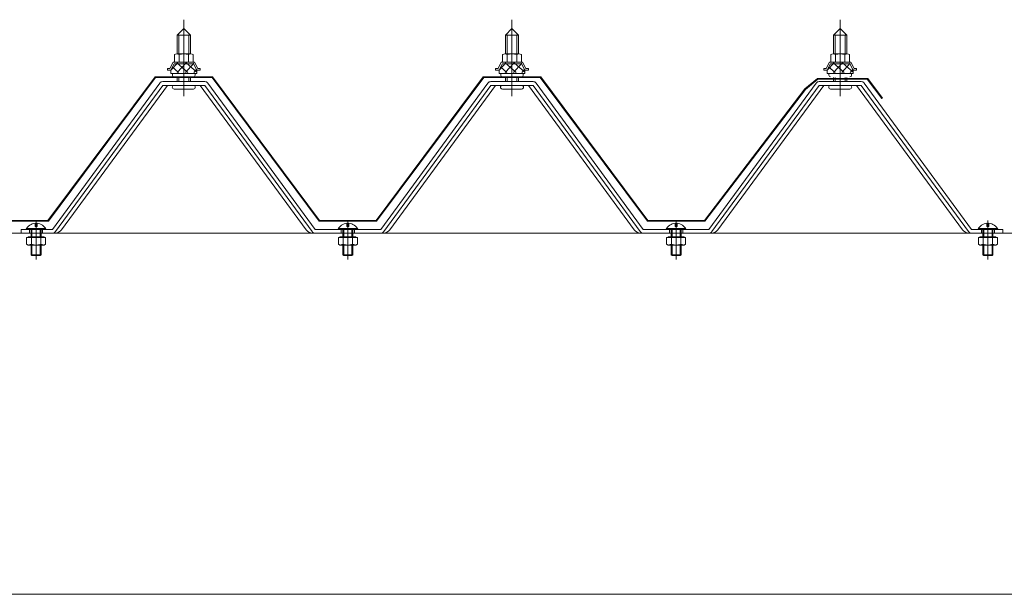
# Model space of a CAD drawing. Units: millimetres. Extents: x 909 to 34731, y 271 to 24464.
# Drawn here: x 25655 to 26375, y 14710 to 15130 of the extents above; entities that cross this region are included whole.
import ezdxf

# ---------------------------------------------------------------- set-up
doc = ezdxf.new("R2010")
doc.units = ezdxf.units.MM
doc.header["$LTSCALE"] = 60
for name, pattern in [('JWW_CENTER1', [6.773333, 4.233333, -0.846667, 0.846667, -0.846667]), ('JWW_DASHED1', [1.693333, 0.846667, -0.846667]), ('JWW_DASHED2', [3.386667, 1.693333, -1.693333])]:
    doc.linetypes.add(name, pattern=pattern)
for name, color, linetype in [('2-2', 7, 'Continuous'), ('2-5', 7, 'Continuous'), ('2-6', 7, 'Continuous'), ('2-9', 7, 'Continuous')]:
    doc.layers.add(name, color=color, linetype=linetype)

msp = doc.modelspace()

# ---------------------------------------------------------------- linework, layer by layer
at = {"layer": '2-2', "color": 7, "linetype": 'Continuous', "lineweight": 5}
for p, q in [((21214.95, 14974.34), (26974.95, 14974.34)), ((26923.35, 14710.33), (21266.55, 14710.33))]:
    msp.add_line(p, q, dxfattribs=at)
at = {"layer": '2-5', "color": 92, "linetype": 'Continuous', "lineweight": 5}
for p, q in [((25757.32, 15083.99), (25678.95, 14977.09)), ((25790.37, 15085.09), (25759.53, 15085.09)), ((25870.95, 14977.09), (25792.58, 15083.99)), ((25997.32, 15083.99), (25918.95, 14977.09)), ((26030.37, 15085.09), (25999.53, 15085.09)), ((26110.95, 14977.09), (26032.58, 15083.99)), ((26237.32, 15083.99), (26158.95, 14977.09)), ((26270.37, 15085.09), (26239.53, 15085.09)), ((26350.95, 14977.09), (26272.58, 15083.99)), ((25759.53, 15082.33), (25681.17, 14975.46)), ((25685.57, 14976.79), (25762.95, 15082.33)), ((25790.37, 15082.33), (25759.53, 15082.33)), ((25864.33, 14976.79), (25786.95, 15082.33)), ((25868.72, 14975.46), (25790.37, 15082.33)), ((25999.53, 15082.33), (25921.18, 14975.46)), ((25925.57, 14976.79), (26002.95, 15082.33)), ((26030.37, 15082.33), (25999.53, 15082.33)), ((26104.33, 14976.79), (26026.95, 15082.33)), ((26108.72, 14975.46), (26030.37, 15082.33)), ((26239.53, 15082.33), (26161.18, 14975.46)), ((26165.57, 14976.79), (26242.95, 15082.33)), ((26270.37, 15082.33), (26239.53, 15082.33)), ((26344.33, 14976.79), (26266.95, 15082.33)), ((26348.72, 14975.46), (26270.37, 15082.33)), ((25678.95, 14977.09), (25656.15, 14977.09)), ((25656.15, 14977.09), (25656.15, 14974.34)), ((25918.95, 14977.09), (25870.95, 14977.09)), ((26158.95, 14977.09), (26110.95, 14977.09)), ((26373.75, 14977.09), (26350.95, 14977.09)), ((26373.75, 14974.34), (26373.75, 14977.09)), ((25656.15, 14974.34), (25678.95, 14974.34)), ((25678.95, 14974.34), (25680.73, 14974.34)), ((25870.95, 14974.34), (25869.17, 14974.34)), ((25918.95, 14974.34), (25870.95, 14974.34)), ((25918.95, 14974.34), (25920.73, 14974.34)), ((26110.95, 14974.34), (26109.17, 14974.34)), ((26158.95, 14974.34), (26110.95, 14974.34)), ((26158.95, 14974.34), (26160.73, 14974.34)), ((26350.95, 14974.34), (26349.17, 14974.34)), ((26373.75, 14974.34), (26350.95, 14974.34))]:
    msp.add_line(p, q, dxfattribs=at)
at = {"layer": '2-5', "color": 200, "linetype": 'JWW_DASHED2', "lineweight": 13}
for p, q in [((25662.15, 14974.34), (25662.15, 14977.09)), ((25671.75, 14974.34), (25671.75, 14977.09)), ((25890.15, 14974.34), (25890.15, 14977.09)), ((25899.75, 14974.34), (25899.75, 14977.09)), ((26130.15, 14974.34), (26130.15, 14977.09)), ((26139.75, 14974.34), (26139.75, 14977.09)), ((26358.15, 14974.34), (26358.15, 14977.09)), ((26367.75, 14974.34), (26367.75, 14977.09))]:
    msp.add_line(p, q, dxfattribs=at)
at = {"layer": '2-5', "color": 92, "linetype": 'Continuous', "lineweight": 5}
for centre, radius, start, end in [((25759.53, 15082.33), 2.76, 90, 143.1301), ((25790.37, 15082.33), 2.76, 36.86989, 90), ((25999.53, 15082.33), 2.76, 90, 143.1301), ((26030.37, 15082.33), 2.76, 36.86989, 90), ((26239.53, 15082.33), 2.76, 90, 143.1301), ((26270.37, 15082.33), 2.76, 36.86989, 90), ((25680.73, 14980.33), 6, 270, 323.75256), ((25869.17, 14980.33), 6, 216.24742, 270), ((25920.73, 14980.33), 6, 270, 323.75256), ((26109.17, 14980.33), 6, 216.24742, 270), ((26160.73, 14980.33), 6, 270, 323.75256), ((26349.17, 14980.33), 6, 216.24742, 270), ((25678.95, 14977.09), 2.76, 270, 323.75256), ((25870.95, 14977.09), 2.76, 216.24742, 270), ((25918.95, 14977.09), 2.76, 270, 323.75256), ((26110.95, 14977.09), 2.76, 216.24742, 270), ((26158.95, 14977.09), 2.76, 270, 323.75256), ((26350.95, 14977.09), 2.76, 216.24742, 270)]:
    msp.add_arc(centre, radius, start, end, dxfattribs=at)
at = {"layer": '2-6', "color": 200, "linetype": 'JWW_CENTER1', "lineweight": 13}
for p, q in [((25774.95, 15074.41), (25774.95, 15130.33)), ((26014.95, 15074.41), (26014.95, 15130.33)), ((26254.95, 15074.41), (26254.95, 15130.33)), ((25666.95, 14955.13), (25666.95, 14983.48)), ((25894.95, 14955.13), (25894.95, 14983.48)), ((26134.95, 14955.13), (26134.95, 14983.48)), ((26362.95, 14955.13), (26362.95, 14983.48))]:
    msp.add_line(p, q, dxfattribs=at)
at = {"layer": '2-6', "color": 120, "linetype": 'Continuous', "lineweight": 5}
for p, q in [((25770.15, 15119.05), (25774.95, 15123.85)), ((25774.95, 15123.85), (25779.75, 15119.05)), ((26010.15, 15119.05), (26014.95, 15123.85)), ((26014.95, 15123.85), (26019.75, 15119.05)), ((26250.15, 15119.05), (26254.95, 15123.85)), ((26254.95, 15123.85), (26259.75, 15119.05)), ((25779.75, 15119.05), (25770.15, 15119.05)), ((25770.15, 15119.05), (25770.15, 15105.36)), ((25779.75, 15119.05), (25779.75, 15105.36)), ((26019.75, 15119.05), (26010.15, 15119.05)), ((26010.15, 15119.05), (26010.15, 15105.36)), ((26019.75, 15119.05), (26019.75, 15105.36)), ((26259.75, 15119.05), (26250.15, 15119.05)), ((26250.15, 15119.05), (26250.15, 15105.36)), ((26259.75, 15119.05), (26259.75, 15105.36)), ((25764.75, 15094.58), (25767.15, 15099.38)), ((25767.15, 15099.38), (25782.75, 15099.38)), ((25768.05, 15099.38), (25768.05, 15104.79)), ((25781.85, 15099.38), (25768.05, 15099.38)), ((25769.78, 15105.38), (25780.12, 15105.38)), ((25771.51, 15104.79), (25771.51, 15099.38)), ((25778.39, 15104.79), (25778.39, 15099.38)), ((25781.85, 15104.79), (25781.85, 15099.38)), ((25782.75, 15099.38), (25785.15, 15094.58)), ((26004.75, 15094.58), (26007.15, 15099.38)), ((26007.15, 15099.38), (26022.75, 15099.38)), ((26008.05, 15099.38), (26008.05, 15104.79)), ((26021.85, 15099.38), (26008.05, 15099.38)), ((26009.78, 15105.38), (26020.12, 15105.38)), ((26011.51, 15104.79), (26011.51, 15099.38)), ((26018.39, 15104.79), (26018.39, 15099.38)), ((26021.85, 15104.79), (26021.85, 15099.38)), ((26022.75, 15099.38), (26025.15, 15094.58)), ((26244.75, 15094.58), (26247.15, 15099.38)), ((26247.15, 15099.38), (26262.75, 15099.38)), ((26248.05, 15099.38), (26248.05, 15104.79)), ((26261.85, 15099.38), (26248.05, 15099.38)), ((26249.78, 15105.38), (26260.12, 15105.38)), ((26251.51, 15104.79), (26251.51, 15099.38)), ((26258.39, 15104.79), (26258.39, 15099.38)), ((26261.85, 15104.79), (26261.85, 15099.38)), ((26262.75, 15099.38), (26265.15, 15094.58)), ((25762.95, 15093.38), (25762.95, 15094.58)), ((25762.95, 15094.58), (25764.75, 15094.58)), ((25765.49, 15093.38), (25762.95, 15093.38)), ((25765.49, 15093.38), (25767.89, 15098.18)), ((25765.49, 15090.97), (25765.49, 15093.38)), ((25767.89, 15098.18), (25782.01, 15098.18)), ((25782.01, 15098.18), (25784.41, 15093.38)), ((25784.41, 15093.38), (25784.41, 15090.97)), ((25786.95, 15093.38), (25784.41, 15093.38)), ((25785.15, 15094.58), (25786.95, 15094.58)), ((25786.95, 15094.58), (25786.95, 15093.38)), ((26002.95, 15093.38), (26002.95, 15094.58)), ((26002.95, 15094.58), (26004.75, 15094.58)), ((26005.49, 15093.38), (26002.95, 15093.38)), ((26005.49, 15093.38), (26007.89, 15098.18)), ((26005.49, 15090.97), (26005.49, 15093.38)), ((26007.89, 15098.18), (26022.01, 15098.18)), ((26022.01, 15098.18), (26024.41, 15093.38)), ((26024.41, 15093.38), (26024.41, 15090.97)), ((26026.95, 15093.38), (26024.41, 15093.38)), ((26025.15, 15094.58), (26026.95, 15094.58)), ((26026.95, 15094.58), (26026.95, 15093.38)), ((26242.95, 15093.38), (26242.95, 15094.58)), ((26242.95, 15094.58), (26244.75, 15094.58)), ((26245.49, 15093.38), (26242.95, 15093.38)), ((26245.49, 15093.38), (26247.89, 15098.18)), ((26245.49, 15090.97), (26245.49, 15093.38)), ((26247.89, 15098.18), (26262.01, 15098.18)), ((26262.01, 15098.18), (26264.41, 15093.38)), ((26264.41, 15093.38), (26264.41, 15090.97)), ((26266.95, 15093.38), (26264.41, 15093.38)), ((26265.15, 15094.58), (26266.95, 15094.58)), ((26266.95, 15094.58), (26266.95, 15093.38)), ((25784.41, 15090.97), (25765.49, 15090.97)), ((25766.67, 15090.97), (25783.23, 15090.97)), ((25766.67, 15089.77), (25766.67, 15090.97)), ((25770.15, 15087.97), (25770.15, 15085.09)), ((25779.75, 15087.97), (25779.75, 15085.09)), ((25783.23, 15090.97), (25783.23, 15089.77)), ((26024.41, 15090.97), (26005.49, 15090.97)), ((26006.67, 15090.97), (26023.23, 15090.97)), ((26006.67, 15089.77), (26006.67, 15090.97)), ((26010.15, 15087.97), (26010.15, 15085.09)), ((26019.75, 15087.97), (26019.75, 15085.09)), ((26023.23, 15090.97), (26023.23, 15089.77)), ((26264.41, 15090.97), (26245.49, 15090.97)), ((26246.67, 15090.97), (26263.23, 15090.97)), ((26246.67, 15089.77), (26246.67, 15090.97)), ((26250.15, 15087.97), (26250.15, 15085.09)), ((26259.75, 15087.97), (26259.75, 15085.09)), ((26263.23, 15090.97), (26263.23, 15089.77)), ((25767.93, 15079.57), (25781.97, 15079.57)), ((26007.93, 15079.57), (26021.97, 15079.57)), ((26247.93, 15079.57), (26261.97, 15079.57)), ((25659.54, 14977.09), (25674.36, 14977.09)), ((25659.9, 14977.69), (25674, 14977.69)), ((25666.23, 14981.5), (25666.23, 14979.25)), ((25666.23, 14979.25), (25667.67, 14979.25)), ((25667.67, 14979.25), (25667.67, 14981.5)), ((25887.54, 14977.09), (25902.36, 14977.09)), ((25887.89, 14977.69), (25902, 14977.69)), ((25894.23, 14981.5), (25894.23, 14979.25)), ((25894.23, 14979.25), (25895.67, 14979.25)), ((25895.67, 14979.25), (25895.67, 14981.5)), ((26127.54, 14977.09), (26142.36, 14977.09)), ((26127.9, 14977.69), (26142.01, 14977.69)), ((26134.23, 14981.5), (26134.23, 14979.25)), ((26134.23, 14979.25), (26135.67, 14979.25)), ((26135.67, 14979.25), (26135.67, 14981.5)), ((26355.54, 14977.09), (26370.36, 14977.09)), ((26355.9, 14977.69), (26370.01, 14977.69)), ((26362.23, 14981.5), (26362.23, 14979.25)), ((26362.23, 14979.25), (26363.67, 14979.25)), ((26363.67, 14979.25), (26363.67, 14981.5))]:
    msp.add_line(p, q, dxfattribs=at)
at = {"layer": '2-6', "color": 200, "linetype": 'Continuous', "lineweight": 13}
for p, q in [((25771.35, 15119.05), (25770.92, 15119.82)), ((25771.35, 15119.05), (25771.35, 15104.91)), ((25778.55, 15119.05), (25778.98, 15119.82)), ((25778.55, 15119.05), (25778.55, 15104.91)), ((26011.35, 15119.05), (26010.92, 15119.82)), ((26011.35, 15119.05), (26011.35, 15104.91)), ((26018.55, 15119.05), (26018.98, 15119.82)), ((26018.55, 15119.05), (26018.55, 15104.91)), ((26251.35, 15119.05), (26250.92, 15119.82)), ((26251.35, 15119.05), (26251.35, 15104.91)), ((26258.55, 15119.05), (26258.98, 15119.82)), ((26258.55, 15119.05), (26258.55, 15104.91)), ((25765.49, 15093.36), (25770.5, 15098.9)), ((25777.89, 15091.69), (25769.92, 15098.9)), ((25770.05, 15091.69), (25776.57, 15098.9)), ((25776.12, 15091.69), (25782.23, 15098.45)), ((25784.41, 15091.86), (25776.62, 15098.9)), ((26005.49, 15093.36), (26010.5, 15098.9)), ((26017.89, 15091.69), (26009.92, 15098.9)), ((26010.05, 15091.69), (26016.57, 15098.9)), ((26016.12, 15091.69), (26022.23, 15098.45)), ((26024.41, 15091.86), (26016.62, 15098.9)), ((26245.49, 15093.36), (26250.5, 15098.9)), ((26257.89, 15091.69), (26249.92, 15098.9)), ((26250.05, 15091.69), (26256.57, 15098.9)), ((26256.12, 15091.69), (26262.23, 15098.45)), ((26264.41, 15091.86), (26256.63, 15098.9)), ((25771.18, 15091.69), (25766.43, 15095.98)), ((25782.19, 15091.69), (25784.39, 15094.14)), ((26011.18, 15091.69), (26006.43, 15095.98)), ((26022.19, 15091.69), (26024.39, 15094.14)), ((26251.18, 15091.69), (26246.43, 15095.98)), ((26262.19, 15091.69), (26264.39, 15094.14)), ((25771.35, 15087.97), (25771.35, 15085.09)), ((25778.55, 15087.97), (25778.55, 15085.09)), ((26011.35, 15087.97), (26011.35, 15085.09)), ((26018.55, 15087.97), (26018.55, 15085.09)), ((26251.35, 15087.97), (26251.35, 15085.09)), ((26258.55, 15087.97), (26258.55, 15085.09))]:
    msp.add_line(p, q, dxfattribs=at)
at = {"layer": '2-6', "color": 200, "linetype": 'JWW_DASHED1', "lineweight": 13}
for p, q in [((25663.35, 14977.09), (25663.35, 14971.57)), ((25663.95, 14977.09), (25663.95, 14971.57)), ((25669.95, 14971.57), (25669.95, 14977.09)), ((25670.55, 14971.57), (25670.55, 14977.09)), ((25891.35, 14977.09), (25891.35, 14971.57)), ((25891.95, 14977.09), (25891.95, 14971.57)), ((25897.95, 14971.57), (25897.95, 14977.09)), ((25898.55, 14971.57), (25898.55, 14977.09)), ((26131.35, 14977.09), (26131.35, 14971.57)), ((26131.95, 14977.09), (26131.95, 14971.57)), ((26137.95, 14971.57), (26137.95, 14977.09)), ((26138.55, 14971.57), (26138.55, 14977.09)), ((26359.35, 14977.09), (26359.35, 14971.57)), ((26359.95, 14977.09), (26359.95, 14971.57)), ((26365.95, 14971.57), (26365.95, 14977.09)), ((26366.55, 14971.57), (26366.55, 14977.09)), ((25660.02, 14971.09), (25660.02, 14966.18)), ((25673.88, 14971.09), (25660.02, 14971.09)), ((25661.07, 14971.09), (25661.07, 14971.57)), ((25672.83, 14971.57), (25661.07, 14971.57)), ((25663.49, 14966.18), (25663.49, 14971.09)), ((25670.42, 14966.18), (25670.42, 14971.09)), ((25672.83, 14971.09), (25672.83, 14971.57)), ((25673.88, 14966.18), (25673.88, 14971.09)), ((25888.02, 14971.09), (25888.02, 14966.18)), ((25901.88, 14971.09), (25888.02, 14971.09)), ((25889.07, 14971.09), (25889.07, 14971.57)), ((25900.83, 14971.57), (25889.07, 14971.57)), ((25891.49, 14966.18), (25891.49, 14971.09)), ((25898.41, 14966.18), (25898.41, 14971.09)), ((25900.83, 14971.09), (25900.83, 14971.57)), ((25901.88, 14966.18), (25901.88, 14971.09)), ((26128.02, 14971.09), (26128.02, 14966.18)), ((26141.88, 14971.09), (26128.02, 14971.09)), ((26129.07, 14971.09), (26129.07, 14971.57)), ((26140.83, 14971.57), (26129.07, 14971.57)), ((26131.49, 14966.18), (26131.49, 14971.09)), ((26138.41, 14966.18), (26138.41, 14971.09)), ((26140.83, 14971.09), (26140.83, 14971.57)), ((26141.88, 14966.18), (26141.88, 14971.09)), ((26356.02, 14971.09), (26356.02, 14966.18)), ((26369.88, 14971.09), (26356.02, 14971.09)), ((26357.07, 14971.09), (26357.07, 14971.57)), ((26368.83, 14971.57), (26357.07, 14971.57)), ((26359.49, 14966.18), (26359.49, 14971.09)), ((26366.42, 14966.18), (26366.42, 14971.09)), ((26368.83, 14971.09), (26368.83, 14971.57)), ((26369.88, 14966.18), (26369.88, 14971.09)), ((25660.02, 14966.18), (25661.07, 14965.57)), ((25661.07, 14965.57), (25672.83, 14965.57)), ((25663.35, 14965.57), (25663.35, 14958.49)), ((25663.95, 14965.57), (25663.95, 14957.89)), ((25669.95, 14957.89), (25669.95, 14965.57)), ((25670.55, 14958.49), (25670.55, 14965.57)), ((25673.88, 14966.18), (25672.83, 14965.57)), ((25888.02, 14966.18), (25889.07, 14965.57)), ((25889.07, 14965.57), (25900.83, 14965.57)), ((25891.35, 14965.57), (25891.35, 14958.49)), ((25891.95, 14965.57), (25891.95, 14957.89)), ((25897.95, 14957.89), (25897.95, 14965.57)), ((25898.55, 14958.49), (25898.55, 14965.57)), ((25901.88, 14966.18), (25900.83, 14965.57)), ((26128.02, 14966.18), (26129.07, 14965.57)), ((26129.07, 14965.57), (26140.83, 14965.57)), ((26131.35, 14965.57), (26131.35, 14958.49)), ((26131.95, 14965.57), (26131.95, 14957.89)), ((26137.95, 14957.89), (26137.95, 14965.57)), ((26138.55, 14958.49), (26138.55, 14965.57)), ((26141.88, 14966.18), (26140.83, 14965.57)), ((26356.02, 14966.18), (26357.07, 14965.57)), ((26357.07, 14965.57), (26368.83, 14965.57)), ((26359.35, 14965.57), (26359.35, 14958.49)), ((26359.95, 14965.57), (26359.95, 14957.89)), ((26365.95, 14957.89), (26365.95, 14965.57)), ((26366.55, 14958.49), (26366.55, 14965.57)), ((26369.88, 14966.18), (26368.83, 14965.57)), ((25663.35, 14958.49), (25663.95, 14957.89)), ((25663.35, 14958.49), (25670.55, 14958.49)), ((25663.95, 14957.89), (25669.95, 14957.89)), ((25670.55, 14958.49), (25669.95, 14957.89)), ((25891.35, 14958.49), (25891.95, 14957.89)), ((25891.35, 14958.49), (25898.55, 14958.49)), ((25891.95, 14957.89), (25897.95, 14957.89)), ((25898.55, 14958.49), (25897.95, 14957.89)), ((26131.35, 14958.49), (26131.95, 14957.89)), ((26131.35, 14958.49), (26138.55, 14958.49)), ((26131.95, 14957.89), (26137.95, 14957.89)), ((26138.55, 14958.49), (26137.95, 14957.89)), ((26359.35, 14958.49), (26359.95, 14957.89)), ((26359.35, 14958.49), (26366.55, 14958.49)), ((26359.95, 14957.89), (26365.95, 14957.89)), ((26366.55, 14958.49), (26365.95, 14957.89))]:
    msp.add_line(p, q, dxfattribs=at)
at = {"layer": '2-6', "color": 120, "linetype": 'Continuous', "lineweight": 5}
for centre, radius, start, end in [((25769.78, 15102.54), 2.84, 52.44392, 127.55606), ((25774.95, 15095.06), 10.32, 70.54852, 109.45146), ((25780.12, 15102.54), 2.84, 52.44392, 127.55606), ((26009.78, 15102.54), 2.84, 52.44392, 127.55606), ((26014.95, 15095.06), 10.32, 70.54852, 109.45146), ((26020.12, 15102.54), 2.84, 52.44392, 127.55606), ((26249.78, 15102.54), 2.84, 52.44392, 127.55606), ((26254.95, 15095.06), 10.32, 70.54852, 109.45146), ((26260.12, 15102.54), 2.84, 52.44392, 127.55606), ((25767.87, 15089.77), 1.2, 180, 270), ((25782.03, 15089.77), 1.2, 270, 0), ((26007.87, 15089.77), 1.2, 180, 270), ((26022.03, 15089.77), 1.2, 270, 0), ((26247.87, 15089.77), 1.2, 180, 270), ((26262.03, 15089.77), 1.2, 270, 0), ((25767.93, 15080.95), 1.38, 90, 270), ((25781.97, 15080.95), 1.38, 270, 90), ((26007.93, 15080.95), 1.38, 90, 270), ((26021.97, 15080.95), 1.38, 270, 90), ((26247.93, 15080.95), 1.38, 90, 270), ((26261.97, 15080.95), 1.38, 270, 90), ((25666.95, 14973.13), 8.4, 94.9171, 151.87292), ((25666.95, 14973.13), 8.4, 28.12706, 85.08289), ((25894.95, 14973.13), 8.4, 94.9171, 151.87292), ((25894.95, 14973.13), 8.4, 28.12706, 85.08289), ((26134.95, 14973.13), 8.4, 94.9171, 151.87292), ((26134.95, 14973.13), 8.4, 28.12706, 85.08289), ((26362.95, 14973.13), 8.4, 94.9171, 151.87292), ((26362.95, 14973.13), 8.4, 28.12706, 85.08289)]:
    msp.add_arc(centre, radius, start, end, dxfattribs=at)
at = {"layer": '2-6', "color": 200, "linetype": 'JWW_DASHED1', "lineweight": 13}
for centre, radius, start, end in [((25660.55, 14972.79), 7.24, 274.15355, 293.97275), ((25666.95, 14975.79), 10.22, 250.1808, 289.81918), ((25673.36, 14972.79), 7.24, 246.02724, 265.84644), ((25888.55, 14972.79), 7.24, 274.15355, 293.97275), ((25894.95, 14975.79), 10.22, 250.1808, 289.81918), ((25901.35, 14972.79), 7.24, 246.02724, 265.84644), ((26128.55, 14972.79), 7.24, 274.15355, 293.97275), ((26134.95, 14975.79), 10.22, 250.1808, 289.81918), ((26141.35, 14972.79), 7.24, 246.02724, 265.84644), ((26356.55, 14972.79), 7.24, 274.15355, 293.97275), ((26362.95, 14975.79), 10.22, 250.1808, 289.81918), ((26369.35, 14972.79), 7.24, 246.02724, 265.84644)]:
    msp.add_arc(centre, radius, start, end, dxfattribs=at)
at = {"layer": '2-9', "color": 40, "linetype": 'Continuous', "lineweight": 9}
for p, q in [((25675.65, 14983.57), (25753.95, 15088.57)), ((25754.25, 15087.97), (25675.95, 14982.97)), ((25753.95, 15088.57), (25795.95, 15088.57)), ((25795.65, 15087.97), (25754.25, 15087.97)), ((25873.95, 14982.97), (25795.65, 15087.97)), ((25795.95, 15088.57), (25874.25, 14983.57)), ((25915.65, 14983.57), (25993.95, 15088.57)), ((25994.25, 15087.97), (25915.95, 14982.97)), ((25993.95, 15088.57), (26035.95, 15088.57)), ((26035.65, 15087.97), (25994.25, 15087.97)), ((26113.95, 14982.97), (26035.65, 15087.97)), ((26035.95, 15088.57), (26114.25, 14983.57)), ((26229.11, 15079.85), (26238.45, 15087.37)), ((26238.66, 15086.77), (26229.54, 15079.42)), ((26238.45, 15087.37), (26275.05, 15087.37)), ((26274.75, 15086.77), (26238.66, 15086.77)), ((26285.4, 15072.64), (26274.75, 15086.77)), ((26275.05, 15087.37), (26285.88, 15073)), ((26155.65, 14983.57), (26229.11, 15079.85)), ((26229.54, 15079.42), (26155.95, 14982.97)), ((26285.88, 15073), (26285.4, 15072.64)), ((25634.25, 14983.57), (25675.65, 14983.57)), ((25874.25, 14983.57), (25915.65, 14983.57)), ((26114.25, 14983.57), (26155.65, 14983.57)), ((25675.95, 14982.97), (25633.95, 14982.97)), ((25915.95, 14982.97), (25873.95, 14982.97)), ((26155.95, 14982.97), (26113.95, 14982.97))]:
    msp.add_line(p, q, dxfattribs=at)

doc.saveas('drawing.dxf')
